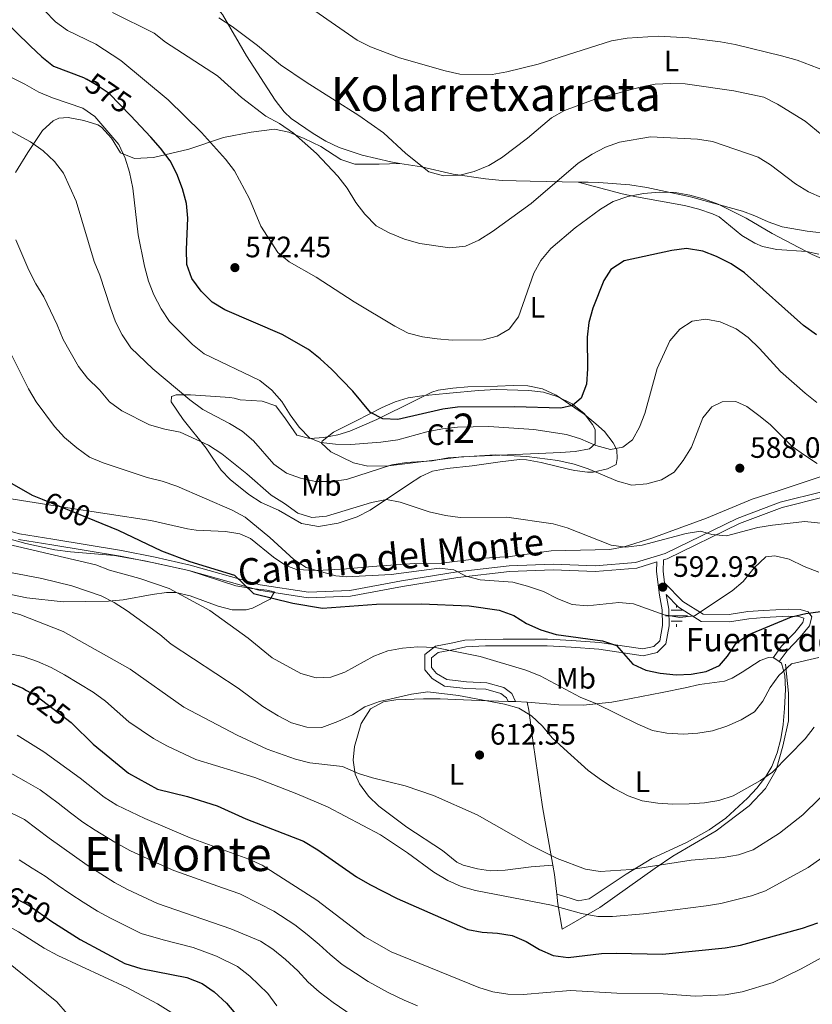
# Model space of a CAD drawing. Extents: x 587059 to 593942, y 729188 to 733904.
# Drawn here: x 587499 to 587768, y 729368 to 729702 of the extents above; entities that cross this region are included whole.
import ezdxf
from ezdxf.enums import TextEntityAlignment as Align

# ---------------------------------------------------------------- set-up
doc = ezdxf.new("R2010")
doc.units = 0
doc.header["$MEASUREMENT"] = 0
for name, pattern in [('DGN Style 2', [78.501, 47.1006, -31.4004]), ('DGN Style 3', [109.90140000000001, 78.501, -31.4004]), ('DGN Style 5', [54.9507, 23.5503, -31.4004])]:
    doc.linetypes.add(name, pattern=pattern)
for name, color, linetype in [('Nivel 13', 7, 'Continuous'), ('Nivel 20', 7, 'Continuous'), ('Nivel 21', 7, 'Continuous'), ('Nivel 22', 7, 'Continuous'), ('Nivel 35', 7, 'Continuous'), ('Nivel 36', 7, 'Continuous'), ('Nivel 37', 7, 'Continuous'), ('Nivel 4', 7, 'Continuous'), ('Nivel 41', 7, 'Continuous'), ('Nivel 43', 7, 'Continuous'), ('Nivel 44', 7, 'Continuous'), ('Nivel 45', 7, 'Continuous'), ('Nivel 48', 7, 'Continuous'), ('Nivel 5', 7, 'Continuous'), ('Nivel 57', 7, 'Continuous'), ('Nivel 7', 7, 'Continuous')]:
    doc.layers.add(name, color=color, linetype=linetype)
doc.styles.add('Style-arial', font='arial.shx', dxfattribs={"bigfont": 'arialbig.shx'})
doc.styles.add('Style-ariali', font='ariali.shx', dxfattribs={"bigfont": 'arialibig.shx'})
doc.styles.add('Style-arialn', font='arialn.shx', dxfattribs={"bigfont": 'arialnbig.shx'})
doc.styles.add('Style-times', font='times.shx', dxfattribs={"bigfont": 'timesbig.shx'})

# ---------------------------------------------------------------- blocks, each defined once
blk = doc.blocks.new('5PATER')
at = {"layer": 'Nivel 7', "linetype": 'Continuous', "lineweight": 0}
h = blk.add_hatch(color=53, dxfattribs=at)
edge = h.paths.add_edge_path()
edge.add_ellipse((1.001171767711639e-08, 1.001171767711639e-08), major_axis=(-1.095731442945027, -1.110710700472634), ratio=0.9994222409660316, start_angle=0, end_angle=360)
blk = doc.blocks.new('5NACIE')
at = {"layer": 'Nivel 13', "color": 4, "linetype": 'Continuous', "lineweight": 0, "flags": 128}
for points in [[(0, 2.812000000150874), (0, 3.75)], [(-3.75, 0), (3.75, 0)], [(-1.875, 1.875), (1.875, 1.875)], [(-1.875, -1.875), (1.875, -1.875)], [(0, -2.811999999918044), (0, -3.75)]]:
    blk.add_lwpolyline(points, dxfattribs=at)

msp = doc.modelspace()

# ---------------------------------------------------------------- linework, layer by layer
at = {"layer": 'Nivel 20', "color": 7, "linetype": 'DGN Style 2', "lineweight": 0, "extrusion": (0.9460867312974839, 0.200437559004943, 0.2544497628275227), "elevation": 702355.34769714, "flags": 128}
msp.add_lwpolyline([(591764.5837610725, -184156.9311301009), (591771.2746784154, -184159.3083747475), (591774.4153720282, -184159.7540434916)], dxfattribs=at)
at = {"layer": 'Nivel 20', "color": 7, "linetype": 'DGN Style 2', "lineweight": 0}
for points in [[(587759.165, 729483.2860000001, 605.472), (587760.1910000001, 729473.4070000001, 606.208), (587760.088, 729464.084, 606.453), (587758.213, 729455.473, 607.679), (587756.0120000001, 729447.503, 610.622), (587752.355, 729441.132, 611.113), (587746.7660000001, 729435.23, 612.094), (587735.649, 729426.7220000001, 613.565), (587720.9140000001, 729418.1910000001, 616.017), (587714.913, 729414.1370000001, 616.999), (587696.19, 729400.8400000001, 619.697), (587683.378, 729393.4469999999, 621.659), (587681.9580000001, 729402.037, 619.697), (587681.5660000001, 729405.324, 618.563)], [(587680.2309999999, 729415.091, 615.833), (587676.77, 729434.9550000001, 613.075), (587673.581, 729456.6340000001, 611.359), (587672.146, 729467.635, 609.8870000000001), (587671.4850000001, 729470.443, 609.8870000000001)]]:
    msp.add_polyline3d(points, dxfattribs=at)
at = {"layer": 'Nivel 21', "color": 7, "linetype": 'DGN Style 3', "lineweight": 0}
for points in [[(587771.875, 729541.831, 586.167), (587757.3670000001, 729538.2050000001, 587.883), (587742.743, 729532.713, 589.11), (587718.3219999999, 729520.7949999999, 591.562), (587708.311, 729517.7749999999, 592.053), (587694.5590000001, 729516.6610000001, 592.298), (587680.3470000001, 729517.1510000001, 593.034), (587665.371, 729516.6070000001, 593.769), (587647.767, 729514.6329999999, 594.996), (587628.8840000001, 729511.558, 597.448), (587611.352, 729508.298, 597.939), (587597.3400000001, 729507.6969999999, 598.184), (587580.994, 729510.2309999999, 598.92), (587557.2280000001, 729516.8970000001, 600.8820000000001), (587545.382, 729519.524, 601.617), (587533.9880000001, 729521.8319999999, 602.3530000000001), (587510.69, 729525.673, 603.825), (587499.4280000001, 729527.467, 603.5790000000001), (587486.8049999999, 729530.9240000001, 603.3340000000001), (587471.338, 729536.743, 604.315), (587458.44, 729543.092, 605.296), (587450.5020000001, 729547.9280000001, 607.258), (587448.0989999999, 729551.771, 607.258), (587443.76, 729562.098, 608.975)], [(587717.7779999999, 729518.6170000001, 591.463), (587717.622, 729514.817, 592.288), (587718.131, 729510.902, 592.424), (587724.3559999999, 729504.5719999999, 593.269), (587731.2139999999, 729500.1939999999, 595.231), (587739.9750000001, 729500.088, 596.458), (587746.398, 729501.0930000001, 597.439), (587751.699, 729501.5279999999, 598.665), (587760.0549999999, 729501.9820000001, 599.155), (587764.074, 729501.8459999999, 599.155), (587766.8119999999, 729500.979, 599.155), (587768.0279999999, 729499.2990000001, 599.891), (587767.243, 729496.24, 600.6270000000001), (587764.132, 729492.443, 601.363), (587759.6610000001, 729487.754, 603.325), (587757.0149999999, 729484.1529999999, 603.815)], [(587718.6640000001, 729506.8589999999, 592.727), (587719.551, 729501.8900000001, 594.741), (587719.666, 729496.2650000001, 596.212), (587718.5789999999, 729490.1499999999, 597.193), (587715.6240000001, 729487.2390000001, 598.174), (587710.889, 729486.1640000001, 599.155), (587695.8470000001, 729488.4010000001, 599.891), (587686.44, 729489.0660000001, 599.891), (587682.581, 729489.283, 600.3820000000001), (587678.3200000001, 729489.497, 600.3820000000001), (587663.452, 729489.4850000001, 602.8340000000001), (587657.425, 729489.4469999999, 602.8340000000001), (587650.676, 729489.1640000001, 603.815), (587646.2620000001, 729488.172, 604.0600000000001), (587641.3659999999, 729487.2579999999, 604.796), (587639.0460000001, 729485.4750000001, 605.532), (587639.067, 729482.1799999999, 607.003), (587640.767, 729480.102, 607.249), (587644.236, 729478.034, 607.739), (587650.9110000001, 729477.2720000001, 607.984), (587657.824, 729476.993, 607.739), (587663.621, 729475.342, 608.23), (587666.2849999999, 729473.3489999999, 608.475), (587667.588, 729470.5719999999, 608.965)]]:
    msp.add_polyline3d(points, dxfattribs=at)
at = {"layer": 'Nivel 21', "color": 7, "linetype": 'Continuous', "lineweight": 0}
for points in [[(587772.3640000001, 729539.966, 586.167), (587757.9410000001, 729536.361, 587.883), (587743.506, 729530.94, 589.11), (587719.027, 729518.994, 591.562), (587717.7779999999, 729518.6170000001, 591.463)], [(587499.02, 729525.5789999999, 603.5790000000001), (587510.381, 729523.7690000001, 603.825), (587533.639, 729519.935, 602.3530000000001), (587544.9809999999, 729517.6370000001, 601.617), (587556.7579999999, 729515.0260000001, 600.8820000000001), (587580.584, 729508.3430000001, 598.92), (587597.2320000001, 729505.7620000001, 598.184), (587611.5700000001, 729506.3770000001, 597.939), (587629.2150000001, 729509.658, 597.448), (587648.0290000001, 729512.7220000001, 594.996), (587665.513, 729514.682, 593.769), (587680.348, 729515.2209999999, 593.034), (587694.6030000001, 729514.73, 592.298), (587708.6710000001, 729515.869, 592.053), (587715.5090000001, 729517.932, 591.628), (587715.378, 729514.7180000001, 592.288), (587716.422, 729506.686, 593.269), (587717.317, 729501.669, 594.741), (587717.423, 729496.439, 596.212), (587716.5, 729491.243, 597.193), (587714.507, 729489.28, 598.174), (587710.8019999999, 729488.439, 599.155), (587696.0900000001, 729490.6270000001, 599.891), (587686.581, 729491.2990000001, 599.891), (587682.699, 729491.517, 600.3820000000001), (587678.375, 729491.7350000001, 600.3820000000001), (587663.4439999999, 729491.7220000001, 602.8340000000001), (587657.371, 729491.6840000001, 602.8340000000001), (587650.381, 729491.3910000001, 603.815), (587645.811, 729490.3640000001, 604.0600000000001), (587640.4269999999, 729489.3589999999, 604.796), (587636.8, 729486.5719999999, 605.532), (587636.834, 729481.3740000001, 607.003), (587639.283, 729478.3800000001, 607.249), (587643.503, 729475.865, 607.739), (587650.7380000001, 729475.0390000001, 607.984), (587657.467, 729474.767, 607.739), (587662.6100000001, 729473.3019999999, 608.23), (587664.496, 729471.8910000001, 608.475), (587665.0760000001, 729470.655, 608.965)], [(587718.6640000001, 729506.8589999999, 592.727), (587722.801, 729502.6529999999, 593.269), (587730.4839999999, 729497.7490000001, 595.231), (587740.1499999999, 729497.632, 596.458), (587746.6880000001, 729498.655, 597.439), (587751.865, 729499.0800000001, 598.665), (587760.0800000001, 729499.5260000001, 599.155), (587763.6540000001, 729499.405, 599.155), (587765.2990000001, 729498.8840000001, 599.155), (587765.365, 729498.7930000001, 599.891), (587765.0009999999, 729497.375, 600.6270000000001), (587762.2930000001, 729494.0689999999, 601.363), (587757.777, 729489.3330000001, 603.325), (587754.9180000001, 729485.4410000001, 603.815)]]:
    msp.add_polyline3d(points, dxfattribs=at)
at = {"layer": 'Nivel 22', "color": 30, "linetype": 'DGN Style 5', "lineweight": 30, "flags": 128}
for points, elevation in [([(587536.98, 729669.2609999999), (587529.8049999999, 729676.767), (587525.433, 729679.7339999999), (587522.115, 729681.5719999999)], 575), ([(587507.0760000001, 729539.203), (587524.8559999999, 729531.9850000001)], 600), ([(587501.7280000001, 729474.402), (587504.892, 729472.6200000001), (587516.8759999999, 729463.5279999999), (587517.288, 729463.125)], 625), ([(587494.3060000001, 729405.8999999999), (587502.703, 729401.408), (587510.6780000001, 729395.825)], 650)]:
    msp.add_lwpolyline(points, dxfattribs=dict(at, elevation=elevation))
at = {"layer": 'Nivel 35', "color": 92, "linetype": 'DGN Style 3', "lineweight": 0}
for points in [[(587613.531, 729565.757, 583.673), (587622.317, 729570.267, 580.924), (587626.798, 729572.273, 579.9110000000001), (587631.162, 729573.5819999999, 579.259), (587635.7930000001, 729574.2930000001, 580.224), (587640.523, 729574.7250000001, 582.499), (587645.1359999999, 729575.115, 583.673), (587655.0789999999, 729576.058, 583.178), (587661.0519999999, 729576.413, 583.287), (587672.1329999999, 729576.087, 583.673), (587677.0120000001, 729575.449, 583.985), (587681.733, 729574.048, 584.448), (587686.788, 729571.5179999999, 585.145), (587690.815, 729568.256, 586.2570000000001), (587693.666, 729564.506, 587.852), (587694.557, 729562.8859999999, 588.578), (587694.544, 729557.943, 590.929), (587692.6699999999, 729556.2849999999, 592.0120000000001), (587687.7520000001, 729555.399, 593.261), (587682.817, 729555.004, 594.091), (587677.862, 729554.854, 594.492), (587649.294, 729553.592, 593.25), (587624.487, 729550.5360000001, 592.107), (587617.541, 729550.425, 591.73), (587612.655, 729551.5830000001, 591.29), (587604.9580000001, 729555.3200000001, 589.677), (587601.767, 729558.2209999999, 587.919), (587602.0009999999, 729558.9340000001, 587.597), (587605.879, 729561.9410000001, 586.652), (587613.531, 729565.757, 583.673)], [(587491.946, 729526.794, 607.856), (587501.581, 729524.179, 608.962), (587511.358, 729522.0460000001, 609.427), (587516.6680000001, 729521.317, 609.229), (587531.5970000001, 729520.075, 608.462), (587541.801, 729518.308, 607.677), (587556.7590000001, 729515.03, 606.472), (587572.7039999999, 729509.825, 605), (587578.0079999999, 729508.912, 604.589), (587583.27, 729508.368, 604.391), (587585.896, 729507.818, 604.51), (587584.4340000001, 729505.2890000001, 605.687), (587578.409, 729502.223, 607.441), (587576.291, 729501.6499999999, 607.943), (587571.5190000001, 729501.6969999999, 608.987), (587566.7590000001, 729502.922, 610.02), (587557.206, 729506.45, 611.963), (587552.3759999999, 729507.5290000001, 612.831), (587549.2509999999, 729507.5889999999, 613.339), (587544.355, 729506.946, 614.093), (587534.5490000001, 729505.1359999999, 615.376), (587529.619, 729504.592, 615.767), (587514.19, 729504.4510000001, 616.445), (587501.8870000001, 729505.791, 617.015), (587487.2220000001, 729508.804, 617.771)]]:
    msp.add_polyline3d(points, dxfattribs=at)
at = {"layer": 'Nivel 36', "color": 92, "linetype": 'Continuous', "lineweight": 0, "extrusion": (-0.2578420163933778, 0.02415318245641697, 0.9658851476026662), "elevation": -133345.4365641075, "flags": 128}
msp.add_lwpolyline([(-781123.3512709707, 499670.4127078166), (-781123.3688280405, 499670.7177614991), (-781122.2644639635, 499672.698679717)], dxfattribs=at)
at = {"layer": 'Nivel 36', "color": 92, "linetype": 'Continuous', "lineweight": 0, "extrusion": (0.08990176722217472, -0.002970480366019308, 0.9959462076320815), "elevation": 51273.24290242339, "flags": 128}
msp.add_lwpolyline([(748479.473723447, -560919.2577987886), (748479.473723447, -560916.7341977903)], dxfattribs=at)
at = {"layer": 'Nivel 36', "color": 92, "linetype": 'Continuous', "lineweight": 0, "extrusion": (0.09011480438620369, -0.00298301507975886, 0.9959269168224495), "elevation": 51389.28246193755, "flags": 128}
msp.add_lwpolyline([(748513.7851620628, -560866.765395564), (748513.7851620631, -560862.8503145941)], dxfattribs=at)
at = {"layer": 'Nivel 36', "color": 92, "linetype": 'Continuous', "lineweight": 0}
for points in [[(587628.3859999999, 729653.0700000001, 560.1800000000001), (587625.2960000001, 729653.554, 560.326), (587615.6259999999, 729655.838, 561.443), (587607.8219999999, 729658.4739999999, 562.215), (587603.2960000001, 729660.6140000001, 562.529), (587598.9199999999, 729663.185, 562.655), (587591.5109999999, 729668.337, 562.067), (587589.186, 729670.527, 561.798), (587586.0830000001, 729674.449, 561.54), (587576.3700000001, 729689.574, 560.817), (587573.861, 729693.825, 560.207), (587568.166, 729703.506, 558.119), (587561.905, 729711.1910000001, 556.8000000000001), (587557.318, 729716.1370000001, 556.647), (587554.095, 729717.483, 556.402), (587549.8200000001, 729717.7350000001, 556.547)], [(587510.821, 729667.5179999999, 582.888), (587512.675, 729668.3640000001, 582.549), (587515.888, 729668.625, 582.058), (587521.1980000001, 729667.6140000001, 581.568), (587525.9380000001, 729666.1100000001, 581.59), (587527.24, 729665.321, 581.568), (587530.577, 729661.6159999999, 581.071), (587533.638, 729656.6599999999, 579.41), (587538.435, 729654.7479999999, 578.141), (587544.781, 729655.05, 575.972), (587556.781, 729657.8700000001, 571.7570000000001), (587568.5689999999, 729661.882, 569.3050000000001), (587577.9210000001, 729663.7, 566.196), (587585.8300000001, 729664.7220000001, 565.871), (587590.672, 729663.598, 565.424), (587595.8740000001, 729661.487, 565.053), (587601.5390000001, 729658.7919999999, 564.645), (587608.3970000001, 729654.415, 563.909), (587613.1130000001, 729652.815, 563.1510000000001), (587621.3459999999, 729652.808, 561.947), (587628.3859999999, 729653.0700000001, 560.1800000000001)], [(587498.0020000001, 729650.03, 587.944), (587502.219, 729656.726, 584.756), (587507.155, 729664.2309999999, 583.775), (587510.821, 729667.5179999999, 582.888)], [(587688.8119999999, 729646.72, 564.891), (587672.592, 729647.017, 563.269), (587662.996, 729647.2420000001, 560.438), (587657.355, 729647.7779999999, 559.808), (587646.4580000001, 729649.426, 559.59), (587635.673, 729651.9310000001, 559.836), (587628.3859999999, 729653.0700000001, 560.1800000000001)], [(587774.2919999999, 729629.2409999999, 567.438), (587766.4839999999, 729630.0830000001, 567.929), (587757.956, 729631.557, 568.419), (587753.2660000001, 729633.2209999999, 569.056), (587748.7320000001, 729635.2380000001, 569.871), (587744.5020000001, 729636.858, 570.136), (587726.936, 729641.754, 569.083), (587712.145, 729644.8530000001, 568.419), (587706.3530000001, 729645.781, 567.438), (587695.794, 729646.5900000001, 565.9540000000001), (587692.203, 729646.658, 565.231), (587688.8119999999, 729646.72, 564.891)], [(587688.8119999999, 729646.72, 564.891), (587703.784, 729642.7949999999, 568.815), (587708.5590000001, 729641.7, 569.732), (587724.865, 729638.747, 570.777), (587729.6950000001, 729637.56, 571.254), (587734.4199999999, 729635.94, 571.663), (587736.622, 729634.963, 571.758), (587744.3300000001, 729628.612, 571.27), (587748.6939999999, 729626.0530000001, 570.96), (587751.311, 729624.9280000001, 570.777), (587756.1699999999, 729623.8659999999, 570.287), (587766.192, 729623.2339999999, 569.058), (587770.4550000001, 729622.315, 568.815)], [(587574.237, 729572.848, 581.271), (587581.6329999999, 729572.412, 580.7810000000001), (587586.3200000001, 729570.8300000001, 579.841), (587589.6000000001, 729566.4880000001, 579.771), (587593.4380000001, 729560.913, 580.29), (587597.7849999999, 729559.815, 579.8000000000001), (587602.605, 729560.1669999999, 578.819), (587607.2760000001, 729561.061, 577.147), (587611.432, 729562.311, 575.876), (587620.521, 729566.1840000001, 574.5310000000001), (587633.5700000001, 729572.673, 572.475), (587639.158, 729575.4569999999, 572.442), (587641.402, 729576.1599999999, 572.442), (587646.375, 729576.909, 572.442), (587651.369, 729577.256, 572.442), (587661.4850000001, 729577.571, 572.442), (587666.788, 729577.7650000001, 572.933), (587671.76, 729577.604, 572.799), (587676.716, 729576.6070000001, 572.898), (587681.399, 729574.4610000001, 573.936), (587690.878, 729568.03, 576.611), (587694.8330000001, 729564.8019999999, 577.285), (587697.746, 729562.1259999999, 577.838), (587700.662, 729558.3670000001, 581.271), (587701.8829999999, 729555.9639999999, 581.516), (587702.0619999999, 729552.9909999999, 582.0070000000001), (587701.673, 729550.98, 582.497), (587698.7890000001, 729549.5150000001, 583.2330000000001), (587693.929, 729548.385, 584.271), (587691.9650000001, 729548.3470000001, 584.705), (587687.6740000001, 729548.983, 587.391), (587686.0120000001, 729549.2749999999, 587.893), (587676.253, 729551.669, 587.638), (587671.321, 729552.5349999999, 587.44), (587668.8729999999, 729552.6240000001, 587.403), (587662.368, 729551.8600000001, 587.403), (587652.8940000001, 729550.5150000001, 587.893), (587644.3800000001, 729549.658, 587.893), (587639.446, 729548.6950000001, 587.893), (587635.476, 729546.95, 587.893), (587631.2679999999, 729544.2139999999, 588.215), (587618.2690000001, 729535.5120000001, 591.081), (587613.8829999999, 729533.2760000001, 591.729), (587607.4469999999, 729531.104, 592.553), (587600.784, 729529.9380000001, 593.289), (587594.9909999999, 729530.946, 592.798), (587587.1680000001, 729535.4780000001, 592.798), (587581.2849999999, 729538.094, 592.798), (587577.1240000001, 729540.811, 593.22), (587570.787, 729545.936, 593.73), (587567.7150000001, 729549.1000000001, 593.534), (587564.922, 729553.156, 592.744), (587562.686, 729556.462, 591.817), (587554.8300000001, 729566.2180000001, 588.384), (587550.774, 729572.22, 586.912), (587550.9240000001, 729573.9890000001, 585.195), (587552.527, 729574.561, 584.95), (587557.371, 729574.6440000001, 583.71), (587565.791, 729574.081, 581.7620000000001), (587570.7420000001, 729573.6400000001, 581.092), (587572.2239999999, 729573.479, 581.0260000000001), (587574.237, 729572.848, 581.271)], [(587786.243, 729551.932, 583.775), (587755.9299999999, 729541.818, 587.86), (587747.827, 729539.236, 588.6800000000001), (587732.3559999999, 729532.79, 588.6800000000001), (587713.791, 729526.021, 589.041), (587704.45, 729523.0530000001, 589.416), (587699.5290000001, 729522.1950000001, 589.791), (587679.6259999999, 729521.736, 592.081), (587665.7339999999, 729519.7579999999, 592.849), (587655.21, 729519.129, 592.849), (587642.442, 729517.523, 593.34), (587633.361, 729517.3859999999, 593.34), (587618.9820000001, 729516.412, 594.321), (587610.308, 729515.554, 594.566), (587600.31, 729515.0150000001, 594.424), (587593.271, 729515.368, 594.321), (587589.726, 729516.7919999999, 594.321), (587585.5519999999, 729519.6030000001, 594.437), (587577.679, 729525.8870000001, 595.005), (587574.149, 729527.4639999999, 595.302), (587569.244, 729528.3049999999, 595.875), (587559.308, 729528.692, 597.278), (587556.378, 729529.121, 597.509), (587543.9040000001, 729531.9369999999, 597.999), (587514.2849999999, 729536.4850000001, 599.436), (587492.098, 729539.9720000001, 601.188)], [(587671.4850000001, 729470.443, 609.885), (587682.3119999999, 729469.5390000001, 608.2760000000001), (587690.538, 729469.3559999999, 607.432), (587700.2420000001, 729470.4010000001, 605.261), (587703.3060000001, 729470.962, 604.734), (587717.3530000001, 729473.702, 603.753), (587725.058, 729475.277, 602.772), (587729.935, 729476.348, 602.525), (587738.413, 729477.504, 603.23), (587741.031, 729478.5109999999, 603.263), (587744.4750000001, 729480.5419999999, 603.019), (587750.558, 729484.5179999999, 604), (587753.365, 729485.5, 603.264), (587754.9180000001, 729485.4410000001, 603.676)], [(587757.0149999999, 729484.1529999999, 604.268), (587757.797, 729483.5989999999, 604.491), (587758.8659999999, 729479.587, 604.491), (587759.0860000001, 729474.649, 605.272), (587758.821, 729468.287, 606.011), (587758.328, 729462.787, 606.698), (587757.5279999999, 729457.9199999999, 607.552), (587756.298, 729453.2110000001, 608.415), (587754.4750000001, 729448.6329999999, 609.242), (587752.4110000001, 729445.1499999999, 609.886), (587749.361, 729441.2150000001, 610.484), (587746.1880000001, 729437.798, 610.867), (587738.8400000001, 729431.0249999999, 611.179), (587733.1840000001, 729427.074, 611.9780000000001), (587725.788, 729422.8840000001, 613.0740000000001), (587713.848, 729417.344, 614.791), (587705.121, 729412.0660000001, 615.772), (587692.5549999999, 729403.71, 617.734), (587688.7820000001, 729403.044, 617.979), (587686.125, 729403.9110000001, 617.734), (587681.5660000001, 729405.324, 617.979)], [(587665.0760000001, 729470.655, 610.467), (587655.247, 729470.9839999999, 611.3580000000001), (587641.983, 729471.544, 610.868), (587636.358, 729471.5090000001, 611.113), (587627.037, 729471.21, 610.868), (587622.7820000001, 729470.541, 611.113), (587618.4099999999, 729468.156, 611.034), (587615.192, 729463.1880000001, 611.9490000000001), (587612.966, 729455.3729999999, 613.601), (587612.538, 729450.787, 614.546), (587613.2239999999, 729445.986, 615.36), (587614.6780000001, 729442.764, 615.773), (587617.7080000001, 729438.5819999999, 616.255), (587621.192, 729435.176, 616.6370000000001), (587630.717, 729428.0249999999, 617.287), (587642.7860000001, 729420.115, 617.98), (587647.6329999999, 729416.1270000001, 618.47), (587649.8090000001, 729415.0959999999, 618.225), (587654.632, 729413.8729999999, 617.747), (587659.1429999999, 729413.2250000001, 617.489), (587664.0449999999, 729413.4169999999, 617.244), (587672.8500000001, 729414.5490000001, 616.664), (587680.2309999999, 729415.091, 615.833)]]:
    msp.add_polyline3d(points, dxfattribs=at)
at = {"layer": 'Nivel 4', "color": 30, "linetype": 'Continuous', "lineweight": 30, "flags": 128}
for points, elevation in [([(587493.362, 729702.314), (587502.9539999999, 729692.9369999999), (587506.9909999999, 729689.169), (587510.9099999999, 729686.0630000001), (587521.058, 729682.1570000001), (587522.115, 729681.5719999999)], 575), ([(587769.666, 729594.9709999999), (587765.213, 729598.1540000001), (587745.1950000001, 729615.9269999999), (587740.666, 729619.0260000001), (587735.7790000001, 729621.4650000001), (587731.1200000001, 729623.26), (587725.558, 729624.199), (587720.6089999999, 729623.4950000001), (587704.4510000001, 729620.0179999999), (587699.8929999999, 729617.06), (587697.513, 729613.3589999999), (587693.835, 729604.0020000001), (587692.467, 729599.074), (587691.8729999999, 729594.108), (587691.939, 729583.467), (587691.6429999999, 729578.166), (587689.858, 729573.5050000001), (587686.882, 729570.9269999999), (587682.9380000001, 729570.047), (587667.2649999999, 729570.574), (587647.8770000001, 729570.4539999999), (587642.922, 729569.777), (587627.6270000001, 729566.1799999999), (587622.6359999999, 729566.4639999999), (587618.361, 729568.6570000001), (587612.3659999999, 729575.817), (587605.2679999999, 729583.1570000001), (587601.2949999999, 729586.852), (587597.3530000001, 729589.929), (587588.4720000001, 729595.101), (587568.9979999999, 729603.4720000001), (587564.666, 729605.9680000001), (587561.0260000001, 729609.743), (587557.773, 729614.0349999999), (587556.169, 729618.7720000001), (587555.986, 729623.828), (587556.493, 729634.5009999999), (587555.959, 729639.4709999999), (587554.6529999999, 729644.4639999999), (587552.713, 729649.4880000001), (587550.432, 729653.9369999999), (587547.1939999999, 729658.1769999999), (587543.912, 729662.0079999999), (587536.98, 729669.2609999999)], 575), ([(587494.4439999999, 729545.8459999999), (587503.7110000001, 729540.5689999999), (587507.0760000001, 729539.203)], 600), ([(587524.8559999999, 729531.9850000001), (587532.844, 729528.7420000001), (587547.537, 729521.658), (587557.1540000001, 729518.1340000001), (587572.2579999999, 729513.487), (587578.7010000001, 729507.2039999999), (587592.1240000001, 729504.0150000001), (587602.105, 729502.244), (587620.463, 729503.679), (587635.6680000001, 729503.712), (587651.837, 729503.1170000001), (587662.0519999999, 729501.592), (587666.95, 729499.747), (587671.247, 729497.0800000001), (587676.155, 729494.952), (587681.331, 729493.3559999999), (587697.0419999999, 729491.219), (587701.784, 729489.632), (587707.395, 729483.2849999999), (587711.72, 729481.271), (587716.615, 729480.254), (587722.098, 729479.723), (587727.0959999999, 729479.8470000001), (587732.1980000001, 729480.773), (587736.7509999999, 729482.8389999999), (587739.44, 729486.0190000001), (587742.408, 729490.3829999999), (587746.5050000001, 729493.2390000001), (587761.1810000001, 729499.3219999999), (587766.0460000001, 729500.504), (587770.9979999999, 729501.193)], 600), ([(587349.7220000001, 729455.476), (587364.2250000001, 729462.4820000001), (587378.9299999999, 729467.254), (587384.078, 729468.1799999999), (587393.8389999999, 729470.7420000001), (587398.699, 729472.6159999999), (587403.6540000001, 729475.1159999999), (587417.807, 729480.767), (587428.2849999999, 729484.2890000001), (587438.521, 729486.629), (587443.9550000001, 729487.094), (587449.3940000001, 729486.8970000001), (587460.071, 729486.3300000001), (587465.0179999999, 729485.601), (587475.662, 729483.0700000001), (587490.797, 729478.885), (587495.6799999999, 729477.2039999999), (587500.4990000001, 729475.094), (587501.7280000001, 729474.402)], 625), ([(587517.288, 729463.125), (587524.3500000001, 729456.216), (587536.3829999999, 729446.287), (587546.1540000001, 729440.8640000001), (587556.3260000001, 729438.3770000001), (587566.3999999999, 729435.244), (587576.1340000001, 729430.872), (587595.6440000001, 729423.2209999999), (587600.581, 729420.3500000001), (587613.608, 729411.149), (587618.1669999999, 729408.544), (587627.4099999999, 729403.7990000001), (587651.378, 729393.2790000001), (587656.2949999999, 729392.3740000001), (587661.4909999999, 729392.1240000001), (587666.419, 729391.2890000001), (587671.172, 729389.217), (587675.746, 729386.551), (587680.287, 729384.4739999999), (587685.4780000001, 729383.8870000001), (587696.723, 729385.1680000001), (587701.72, 729385.338), (587717.3600000001, 729384.9410000001), (587738.7139999999, 729387.1089999999), (587743.9099999999, 729388.03), (587764.842, 729393.8219999999), (587770.131, 729395.6329999999)], 625), ([(587510.6780000001, 729395.825), (587511.233, 729395.4369999999), (587519.9480000001, 729389.8870000001), (587535.1510000001, 729381.794), (587540.527, 729380.148), (587556.138, 729377.074), (587561.3300000001, 729375.044), (587565.45, 729372.213), (587569.575, 729368.398), (587573.3160000001, 729363.9269999999)], 650)]:
    msp.add_lwpolyline(points, dxfattribs=dict(at, elevation=elevation))
at = {"layer": 'Nivel 5', "color": 30, "linetype": 'Continuous', "lineweight": 0, "flags": 128}
for points, elevation in [([(587772.5490000001, 729684.453), (587763.0619999999, 729688.034), (587757.818, 729689.5800000001), (587742.1100000001, 729693.382), (587737.101, 729694.3049999999), (587726.2960000001, 729695.588), (587715.9269999999, 729696.156), (587705.412, 729695.4890000001), (587700.169, 729694.604), (587675.2390000001, 729686.6799999999), (587664.5800000001, 729684.1089999999), (587659.662, 729683.193), (587648.6529999999, 729683.352), (587643.7760000001, 729684.4569999999), (587628.2420000001, 729688.8530000001), (587618.388, 729692.6370000001), (587613.908, 729694.8910000001), (587592.1769999999, 729710.006)], 555), ([(587777.703, 729618.1259999999), (587768.213, 729622.173), (587754.5619999999, 729629.3459999999), (587745.7579999999, 729634.5320000001), (587736.341, 729639.206), (587731.6640000001, 729640.9739999999), (587726.6769999999, 729642.3060000001), (587721.7490000001, 729643.1599999999), (587716.371, 729643.264), (587711.004, 729642.899), (587705.7110000001, 729641.8459999999), (587700.652, 729640.169), (587696.419, 729637.506), (587687.811, 729631.173), (587679.5860000001, 729624.1710000001), (587676.1869999999, 729620.199), (587673.753, 729615.8300000001), (587668.604, 729600.994), (587665.469, 729596.8600000001), (587661.402, 729594.497), (587656.551, 729593.256), (587646.071, 729593.1510000001), (587641.065, 729593.5800000001), (587636.057, 729594.3060000001), (587631.209, 729595.531), (587626.696, 729597.844), (587612.908, 729606.111), (587600.0360000001, 729614.5120000001), (587590.834, 729619.7), (587586.9820000001, 729622.8900000001), (587581.2450000001, 729631.787), (587577.371, 729641.027), (587572.273, 729650.5930000001), (587569.2, 729654.538), (587561.071, 729663.575), (587549.8049999999, 729674.648), (587533.79, 729687.912), (587525.2960000001, 729693.4979999999), (587515.6869999999, 729698.1359999999), (587511.6030000001, 729701.0179999999), (587507.8740000001, 729704.8929999999)], 570), ([(587771.506, 729641.4140000001), (587766.935, 729643.439), (587762.5390000001, 729646.1680000001), (587754.0889999999, 729652.531), (587749.827, 729655.1470000001), (587734.3870000001, 729660.473), (587729.3130000001, 729661.2309999999), (587713.3759999999, 729662.021), (587702.8200000001, 729660.3090000001), (587698.128, 729658.581), (587693.5860000001, 729656.233), (587688.7760000001, 729653.1769999999), (587672.8910000001, 729639.452), (587659.788, 729630.0190000001), (587655.165, 729627.0279999999), (587650.6089999999, 729624.976), (587645.3060000001, 729624.399), (587635.1880000001, 729625.9550000001), (587629.9839999999, 729627.4070000001), (587624.7339999999, 729629.4720000001), (587620.378, 729631.923), (587616.4650000001, 729635.8060000001), (587613.47, 729639.81), (587610.517, 729644.69), (587607.365, 729648.7520000001), (587600.1399999999, 729656.476), (587592.247, 729663.321), (587587.503, 729666.5360000001), (587582.9450000001, 729669.0419999999), (587574.6969999999, 729675.392), (587566.4990000001, 729682.699), (587548.9480000001, 729694.1769999999), (587544.994, 729697.2380000001), (587530.912, 729704.2690000001)], 565), ([(587777.267, 729657.8530000001), (587765.7820000001, 729667.328), (587756.3840000001, 729673.172), (587751.7280000001, 729675.513), (587741.568, 729677.6710000001), (587725.102, 729680.0549999999), (587720.1030000001, 729680.19), (587714.942, 729679.878), (587709.8929999999, 729678.896), (587694.2250000001, 729674.76), (587684.1429999999, 729670.977), (587679.771, 729668.5430000001), (587671.6950000001, 729661.584), (587662.8130000001, 729654.9780000001), (587658.5249999999, 729652.406), (587653.527, 729650.2779999999), (587648.673, 729649.077), (587643.1340000001, 729648.798), (587638.22, 729650.2490000001), (587630.3940000001, 729656.4070000001), (587622.8640000001, 729663.3859999999), (587614.466, 729669.3019999999), (587596.587, 729680.6130000001), (587587.9299999999, 729686.503), (587580.084, 729693.0090000001), (587571.5179999999, 729699.473), (587566.99, 729702.375)], 560), ([(587769.7890000001, 729571.9809999999), (587765.8189999999, 729575.1159999999), (587757.4580000001, 729582.5430000001), (587750.3319999999, 729590.3489999999), (587746.412, 729593.994), (587742.4099999999, 729596.9920000001), (587736.977, 729599.395), (587732.054, 729600.219), (587727.4839999999, 729599.523), (587723.2520000001, 729596.8729999999), (587719.854, 729592.9340000001), (587715.567, 729583.5260000001), (587711.392, 729568.287), (587709.6340000001, 729563.6059999999), (587707.2579999999, 729559.378), (587704.0149999999, 729556.8230000001), (587699.773, 729556.04), (587694.827, 729557.4569999999), (587689.6440000001, 729559.685), (587684.8630000001, 729561.148), (587673.797, 729562.801), (587658.4750000001, 729563.8870000001), (587647.8800000001, 729563.682), (587642.781, 729563.1240000001), (587637.554, 729562.071), (587627.6300000001, 729559.31), (587621.878, 729558.5279999999), (587611.773, 729557.729), (587606.5260000001, 729557.8389999999), (587601.564, 729558.456), (587597.835, 729559.9140000001), (587594.2590000001, 729563.692), (587591.132, 729567.824), (587588.341, 729572.382), (587584.97, 729576.1840000001), (587580.858, 729579.406), (587561.9739999999, 729588.503), (587558.0700000001, 729591.629), (587550.229, 729599.4880000001), (587547.4310000001, 729603.784), (587544.973, 729608.4720000001), (587543.156, 729613.1300000001), (587541.7420000001, 729618.2239999999), (587539.611, 729628.8910000001), (587537.807, 729644.723), (587536.7320000001, 729650.054), (587535.226, 729654.821), (587533.1030000001, 729659.416), (587524.9169999999, 729668.9410000001), (587520.835, 729671.75), (587510.5700000001, 729675.297), (587505.9550000001, 729677.2209999999), (587501.2309999999, 729679.956), (587491.6140000001, 729684.682)], 580), ([(587531.9839999999, 729599.3970000001), (587530.0760000001, 729604.389), (587526.6470000001, 729615.2010000001), (587524.746, 729619.827), (587518.6340000001, 729640.213), (587514.298, 729649.727), (587511.236, 729653.6810000001), (587507.362, 729657.311), (587503.064, 729660.378), (587488.8300000001, 729668.101)], 585), ([(587567.9850000001, 729554.575), (587563.4569999999, 729557.575), (587553.916, 729561.96), (587548.7209999999, 729562.9269999999), (587543.416, 729564.412), (587534.0549999999, 729569.1440000001), (587529.8870000001, 729572.2779999999), (587526.5050000001, 729576.273), (587522.449, 729580.2320000001), (587519.4439999999, 729584.2280000001), (587514.186, 729593.3459999999), (587512.213, 729598.337), (587507.6769999999, 729607.8219999999), (587504.9169999999, 729612.2820000001), (587502.584, 729616.81), (587498.118, 729627.129)], 590), ([(587769.852, 729551.3389999999), (587765.5220000001, 729554.1100000001), (587761.389, 729557.0789999999), (587753.949, 729564.49), (587750.065, 729567.6410000001), (587745.997, 729570.6769999999), (587742.3, 729572.3659999999), (587737.692, 729572.2390000001), (587734.115, 729570.537), (587731.044, 729566.831), (587727.29, 729556.9010000001), (587724.477, 729552.335), (587721.3489999999, 729548.436), (587717.0530000001, 729545.7760000001), (587712.058, 729544.4280000001), (587707.0320000001, 729543.9369999999), (587702.21, 729545.288), (587692.165, 729549.49), (587687.4269999999, 729551.088), (587681.9550000001, 729552.338), (587671.412, 729553.72), (587660.6780000001, 729554.2790000001), (587644.7520000001, 729553.192), (587639.3260000001, 729552.2690000001), (587630.5819999999, 729551.6270000001), (587625.6410000001, 729550.8999999999), (587610.2620000001, 729545.862), (587605.0989999999, 729545.2280000001), (587599.7110000001, 729545.254), (587594.685, 729546.368), (587589.976, 729548.0449999999), (587585.6780000001, 729551.0789999999), (587578.6939999999, 729559.0390000001), (587574.8770000001, 729562.27), (587570.581, 729564.909), (587561.565, 729569.659), (587557.1340000001, 729572.8570000001), (587544.632, 729583.433), (587537.1710000001, 729590.5760000001), (587534.223, 729594.9269999999), (587531.9839999999, 729599.3970000001)], 585), ([(587770.405, 729514.4480000001), (587765.456, 729516.392), (587760.415, 729518.845), (587755.558, 729520.017), (587752.466, 729519.6680000001), (587748.4720000001, 729515.99), (587744.815, 729511.3589999999), (587741.0160000001, 729508.1089999999), (587728.2150000001, 729499.69), (587723.264, 729499.077), (587717.9920000001, 729499.966), (587707.5390000001, 729503.7139999999), (587702.56, 729504.149), (587691.817, 729503.1059999999), (587686.8289999999, 729503.4920000001), (587681.912, 729505.469), (587677.058, 729507.9070000001), (587671.631, 729509.7479999999), (587666.6370000001, 729511.0660000001), (587655.6140000001, 729511.842), (587650.79, 729513.175), (587646.6969999999, 729515.317), (587641.7209999999, 729515.7849999999), (587625.398, 729513.665), (587610.237, 729512.8559999999), (587606.6669999999, 729513.246), (587596.5349999999, 729516.02), (587592.3589999999, 729518.7690000001), (587584.3130000001, 729526.2239999999), (587575.909, 729533.1170000001), (587571.5160000001, 729535.5260000001), (587552.7350000001, 729543.605), (587547.7320000001, 729545.3189999999), (587542.679, 729546.5660000001), (587527.709, 729551.5660000001), (587523.081, 729553.46), (587518.7820000001, 729556.594), (587514.6329999999, 729560.1570000001), (587511.2309999999, 729563.821), (587504.9909999999, 729572.1769999999), (587502.395, 729576.6699999999), (587493.092, 729595.3670000001)], 595), ([(587770.9709999999, 729531.0860000001), (587765.635, 729531.679), (587754.669, 729530.4610000001), (587749.7490000001, 729529.5719999999), (587739.0800000001, 729526.77), (587734.094, 729527.236), (587730.328, 729528.396), (587725.402, 729527.5430000001), (587710.4650000001, 729523.6540000001), (587704.9780000001, 729522.956), (587700.014, 729523.6329999999), (587685.1340000001, 729529.476), (587680.317, 729530.817), (587664.662, 729533.084), (587648.801, 729532.9909999999), (587643.8260000001, 729533.6840000001), (587638.317, 729534.881), (587628.4909999999, 729538.23), (587623.7779999999, 729539.122), (587618.781, 729538.1370000001), (587603.504, 729533.433), (587598.4890000001, 729532.959), (587593.72, 729534.4909999999), (587589.2890000001, 729537.7550000001), (587584.696, 729540.5900000001), (587576.4539999999, 729547.781), (587567.9850000001, 729554.575)], 590), ([(587770.4210000001, 729485.5989999999), (587761.1840000001, 729483.4340000001), (587756.8200000001, 729479.4180000001), (587753.96, 729475.324), (587751.388, 729470.7660000001), (587748.6130000001, 729467.1270000001), (587744.1200000001, 729464.3999999999), (587739.2590000001, 729462.274), (587734.3700000001, 729460.7220000001), (587729.419, 729459.9280000001), (587724.4180000001, 729459.5689999999), (587718.906, 729459.9199999999), (587713.9890000001, 729460.8219999999), (587709.105, 729462.898), (587694.807, 729469.952), (587689.5430000001, 729472.1359999999), (587675.953, 729479.348), (587671.102, 729481.26), (587655.602, 729485.837), (587640.375, 729488.902), (587634.4909999999, 729489.1810000001), (587629.3030000001, 729488.675), (587624.284, 729487.757), (587619.588, 729486.041), (587609.6910000001, 729480.595), (587604.976, 729478.9029999999), (587599.9820000001, 729478.6769999999), (587594.8049999999, 729480.1259999999), (587585.091, 729485.44), (587576.9550000001, 729492.0619999999), (587563.9269999999, 729501.4280000001), (587550.088, 729508.913), (587540.1910000001, 729512.341), (587529.8630000001, 729515.102), (587525.2180000001, 729516.9550000001), (587493.4040000001, 729524.425)], 605), ([(587531.47, 729504.1880000001), (587527.023, 729506.4720000001), (587517.0930000001, 729509.834), (587507.01, 729512.2779999999), (587496.3319999999, 729514.3840000001)], 610), ([(587776.3589999999, 729443.308), (587765.0560000001, 729432.21), (587757.078, 729426.0050000001), (587748.192, 729420.3859999999), (587743.1669999999, 729418.6100000001), (587737.939, 729417.689), (587727.1680000001, 729416.8740000001), (587706.8319999999, 729413.6400000001), (587696.3219999999, 729412.9550000001), (587691.3060000001, 729413.7660000001), (587681.675, 729417.436), (587672.702, 729421.8910000001), (587654.5989999999, 729432.213), (587639.814, 729438.702), (587630.1130000001, 729442.0009999999), (587619.121, 729444.7479999999), (587614.351, 729446.2479999999), (587608.8729999999, 729448.584), (587597.8859999999, 729449.881), (587592.9569999999, 729451.0730000001), (587583.325, 729454.416), (587573.1950000001, 729459.2520000001), (587555.091, 729468.6910000001), (587536.875, 729481.577), (587514.202, 729494.3559999999), (587499.4990000001, 729500.0970000001), (587478.689, 729505.408)], 615), ([(587768.7949999999, 729461.8970000001), (587765.7490000001, 729457.926), (587754.696, 729446.703), (587750.5959999999, 729443.841), (587741.385, 729438.6699999999), (587736.5519999999, 729437.0490000001), (587731.6170000001, 729436.25), (587726.4510000001, 729435.9550000001), (587720.8740000001, 729435.8219999999), (587715.8829999999, 729436.119), (587710.5190000001, 729436.9639999999), (587705.827, 729438.69), (587701.0719999999, 729441.162), (587696.676, 729443.966), (587692.2450000001, 729447.23), (587683.967, 729454.692), (587680.0460000001, 729458.3289999999), (587676.713, 729462.25), (587673.04, 729465.7609999999), (587668.7420000001, 729468.315), (587663.8940000001, 729469.7010000001), (587648.213, 729472.6410000001), (587637.8200000001, 729473.9180000001), (587632.2930000001, 729473.1470000001), (587621.477, 729470.571), (587616.4809999999, 729468.7820000001), (587612.2679999999, 729466.087), (587607.378, 729463.818), (587601.8640000001, 729461.8600000001), (587596.8559999999, 729461.909), (587591.5800000001, 729463.423), (587587.121, 729465.733), (587581.8970000001, 729468.9650000001), (587573.5, 729475.1610000001), (587550.811, 729490.0730000001), (587546.987, 729493.298), (587535.882, 729501.3559999999), (587531.47, 729504.1880000001)], 610), ([(587771.4950000001, 729417.658), (587766.7720000001, 729414.3470000001), (587752.314, 729406.4110000001), (587747.612, 729404.7039999999), (587737.1570000001, 729402.1799999999), (587732.227, 729401.3489999999), (587711.024, 729398.6340000001), (587700.4480000001, 729397.6780000001), (587695.4480000001, 729397.696), (587689.977, 729398.7479999999), (587679.797, 729401.621), (587653.99, 729406.5160000001), (587649.1059999999, 729407.8630000001), (587644.5789999999, 729409.986), (587639.854, 729412.821), (587631.0050000001, 729419.3600000001), (587621.7760000001, 729425.422), (587603.77, 729434.9469999999), (587593.4780000001, 729439.3260000001), (587579.1840000001, 729444.8670000001), (587559.165, 729450.996), (587549.2949999999, 729455.6059999999), (587544.845, 729458.1059999999), (587536.4380000001, 729463.7579999999), (587528.527, 729470.7860000001), (587524.327, 729473.8219999999), (587514.642, 729479.702), (587510.0689999999, 729482.186), (587505.467, 729484.139), (587500.584, 729485.8530000001), (587495.145, 729487.037)], 620), ([(587498.625, 729459.1740000001), (587507.6599999999, 729453.5530000001), (587519.9839999999, 729444.6769999999), (587528.139, 729438.1499999999), (587532.3729999999, 729435.45), (587541.906, 729430.993), (587557.2420000001, 729424.4610000001), (587577.104, 729417.179), (587581.6570000001, 729415.111), (587600.176, 729403.2220000001), (587616.5079999999, 729390.825), (587625.4450000001, 729385.709), (587655.1599999999, 729373.621), (587659.9369999999, 729372.146), (587664.915, 729371.3570000001), (587670.1200000001, 729371.2790000001), (587686.274, 729372.6300000001), (587701.916, 729371.7069999999), (587717.6100000001, 729371.486), (587728.5190000001, 729370.7209999999), (587738.6740000001, 729371.192), (587744.3770000001, 729372.1699999999), (587754.8910000001, 729375.362), (587764.4410000001, 729379.997), (587778.446, 729387.6329999999)], 630), ([(587492.685, 729448.396), (587501.7, 729443.402), (587506.396, 729440.6470000001), (587512.5120000001, 729436.148), (587516.658, 729432.902), (587520.831, 729429.7650000001), (587524.994, 729426.979), (587531.747, 729422.9110000001), (587536.7649999999, 729420.1429999999), (587545.8230000001, 729415.923), (587551.6969999999, 729413.301), (587558.773, 729410.815), (587568.196, 729407.47), (587574.098, 729405.3759999999), (587580.784, 729402.0260000001), (587585.5819999999, 729399.5490000001), (587592.7320000001, 729394.9480000001), (587596.8970000001, 729391.6869999999), (587600.9680000001, 729388.22), (587604.683, 729384.8260000001), (587608.7520000001, 729381.5109999999), (587613.3130000001, 729378.4739999999), (587617.6669999999, 729375.7350000001), (587624.4180000001, 729372.023), (587629.7760000001, 729369.392), (587634.3770000001, 729367.4340000001)], 635), ([(587486.7450000001, 729437.619), (587501.075, 729430.6640000001), (587509.4299999999, 729424.2520000001), (587522.372, 729415.172), (587531.625, 729409.2930000001), (587536.013, 729406.896), (587546.1529999999, 729402.142), (587571.092, 729393.574), (587581.092, 729389.3900000001), (587585.2890000001, 729386.6740000001), (587589.6359999999, 729383.176), (587593.7960000001, 729379.2650000001), (587597.243, 729375.5009999999), (587600.997, 729372.1969999999), (587605.7790000001, 729368.608), (587614.389, 729362.6499999999)], 640), ([(587499.2479999999, 729416.986), (587503.6470000001, 729414.1229999999), (587508.1130000001, 729411.3940000001), (587512.2069999999, 729408.524), (587516.8019999999, 729405.304), (587521.021, 729402.6200000001), (587525.7860000001, 729399.5900000001), (587530.1869999999, 729397.216), (587540.652, 729391.9680000001), (587548.156, 729389.8489999999), (587558.2380000001, 729387.1710000001), (587566.2110000001, 729384.3090000001), (587573.271, 729380.801), (587577.432, 729377.5360000001), (587583.5560000001, 729371.5959999999), (587586.659, 729367.4839999999)], 645), ([(587550.7050000001, 729365.3360000001), (587546.2050000001, 729368.1089999999), (587535.804, 729373.6370000001), (587512.4299999999, 729384.486), (587507.8060000001, 729387.024), (587499.081, 729392.5660000001), (587474.176, 729406.1699999999), (587469.0930000001, 729408.311), (587464.3330000001, 729409.837), (587458.666, 729411.111), (587453.075, 729411.5689999999), (587448.0079999999, 729411.274), (587437.128, 729409.9909999999), (587426.4340000001, 729407.9140000001), (587421.754, 729406.1529999999), (587416.321, 729403.7690000001), (587411.9480000001, 729401.341), (587393.5660000001, 729389.341), (587374.456, 729379.645), (587364.369, 729373.4240000001), (587359.9539999999, 729371.0760000001), (587344.6540000001, 729364.365)], 655), ([(587519.051, 729360.6669999999), (587512.098, 729368.8489999999), (587487.378, 729388.629), (587482.658, 729391.774), (587477.9680000001, 729394.247), (587473.358, 729396.1810000001), (587468.335, 729397.676), (587463.3260000001, 729398.5009999999), (587452.949, 729397.8829999999), (587441.811, 729396.3910000001), (587436.6170000001, 729395.24), (587426.6610000001, 729391.5519999999), (587381.7450000001, 729368.497), (587377.1939999999, 729366.423)], 660)]:
    msp.add_lwpolyline(points, dxfattribs=dict(at, elevation=elevation))
at = {"layer": 'Nivel 57', "color": 92, "linetype": 'DGN Style 3', "lineweight": 0}
msp.add_polyline3d([(587613.531, 729565.757, 583.673), (587605.879, 729561.9410000001, 586.652), (587602.0009999999, 729558.9340000001, 587.597), (587601.767, 729558.2209999999, 587.919), (587604.9580000001, 729555.3200000001, 589.677), (587612.655, 729551.5830000001, 591.29), (587617.541, 729550.425, 591.73), (587624.487, 729550.5360000001, 592.107), (587649.294, 729553.592, 593.25), (587677.862, 729554.854, 594.492), (587682.817, 729555.004, 594.091), (587687.7520000001, 729555.399, 593.261), (587692.6699999999, 729556.2849999999, 592.0120000000001), (587694.544, 729557.943, 590.929), (587694.557, 729562.8859999999, 588.578), (587693.666, 729564.506, 587.852), (587690.815, 729568.256, 586.2570000000001), (587686.788, 729571.5179999999, 585.145), (587681.733, 729574.048, 584.448), (587677.0120000001, 729575.449, 583.985), (587672.1329999999, 729576.087, 583.673), (587661.0519999999, 729576.413, 583.287), (587655.0789999999, 729576.058, 583.178), (587645.1359999999, 729575.115, 583.673), (587640.523, 729574.7250000001, 582.499), (587635.7930000001, 729574.2930000001, 580.224), (587631.162, 729573.5819999999, 579.259), (587626.798, 729572.273, 579.9110000000001), (587622.317, 729570.267, 580.924)], close=True, dxfattribs=at)
msp.add_polyline3d([(587487.2220000001, 729508.804, 617.771), (587501.8870000001, 729505.791, 617.015), (587514.19, 729504.4510000001, 616.445), (587529.619, 729504.592, 615.767), (587534.5490000001, 729505.1359999999, 615.376), (587544.355, 729506.946, 614.093), (587549.2509999999, 729507.5889999999, 613.339), (587552.3759999999, 729507.5290000001, 612.831), (587557.206, 729506.45, 611.963), (587566.7590000001, 729502.922, 610.02), (587571.5190000001, 729501.6969999999, 608.987), (587576.291, 729501.6499999999, 607.943), (587578.409, 729502.223, 607.441), (587584.4340000001, 729505.2890000001, 605.687), (587585.896, 729507.818, 604.51), (587583.27, 729508.368, 604.391), (587578.0079999999, 729508.912, 604.589), (587572.7039999999, 729509.825, 605), (587556.7590000001, 729515.03, 606.472), (587541.801, 729518.308, 607.677), (587531.5970000001, 729520.075, 608.462), (587516.6680000001, 729521.317, 609.229), (587511.358, 729522.0460000001, 609.427), (587501.581, 729524.179, 608.962), (587491.946, 729526.794, 607.856)], dxfattribs=at)

# ---------------------------------------------------------------- block references
at = {"layer": 'Nivel 13', "color": 4, "linetype": 'Continuous', "lineweight": 0}
msp.add_blockref('5NACIE', (587722.1880000001, 729499.702, 594.7810000000001), dxfattribs=at)
at = {"layer": 'Nivel 7', "color": 53, "linetype": 'Continuous', "lineweight": 0}
for p in [(587572.426, 729617.7280000001, 572.452), (587743.6300000001, 729549.7320000001, 588.03), (587717.5109999999, 729509.3859999999, 592.9350000000001), (587655.3940000001, 729452.4920000001, 612.5550000000001)]:
    msp.add_blockref('5PATER', p, dxfattribs=at)

# ---------------------------------------------------------------- texts
at = {"layer": 'Nivel 37', "color": 92, "linetype": 'Continuous', "lineweight": 0}
for s, style, p in [('L', 'Style-arialn', (587720.5061597833, 729687.8190009999, 557.569)), ('L', 'Style-arialn', (587674.9811597834, 729604.2560009998, 571.0840000000001)), ('Cf', 'Style-arial', (587642.0567929177, 729561.102001, 580.923)), ('Mb', 'Style-arialn', (587601.7678623525, 729543.9240009999, 585.559)), ('Mb', 'Style-arialn', (587688.0398623527, 729478.5020009999, 603.139)), ('L', 'Style-arialn', (587647.5711597833, 729445.9080009998, 613.739)), ('L', 'Style-arialn', (587710.5931597834, 729443.4080009998, 608.713))]:
    msp.add_text(s, height=7.000002, dxfattribs=dict(at, style=style)).set_placement(p, align=Align.MIDDLE_CENTER)
at = {"layer": 'Nivel 41', "color": 7, "linetype": 'Continuous', "lineweight": 0, "style": 'Style-ariali'}
for s, rotation, p in [('575', 325.8377417009734, (587529.5700930587, 729676.9273076293, 575)), ('600', 337.904532592963, (587515.5312089701, 729535.7702849251, 600)), ('625', 322.8132007716779, (587508.9447216245, 729469.5452909986, 625)), ('650', 331.8587349086843, (587502.1954605859, 729401.6790078513, 650))]:
    msp.add_text(s, height=7.000002, rotation=rotation, dxfattribs=at).set_placement(p, align=Align.MIDDLE_CENTER)
at = {"layer": 'Nivel 41', "color": 7, "linetype": 'Continuous', "lineweight": 0, "style": 'Style-arial'}
for s, p in [('572.45', (587575.926, 729621.2280000001, 572.452)), ('588.03', (587747.1300000001, 729553.2320000001, 588.03)), ('592.93', (587721.0109999999, 729512.8859999999, 592.9350000000001)), ('612.55', (587658.8940000001, 729455.9920000001, 612.5550000000001))]:
    msp.add_text(s, height=7.000002, dxfattribs=at).set_placement(p)
at = {"layer": 'Nivel 43', "color": 4, "linetype": 'Continuous', "lineweight": 0, "style": 'Style-times'}
msp.add_text('Fuente de las Palomas', height=7.999998000000001, dxfattribs=at).set_placement((587725.253, 729487.5989999999, 597.915))
at = {"layer": 'Nivel 44', "color": 7, "linetype": 'Continuous', "lineweight": 0, "style": 'Style-ariali'}
msp.add_text('Camino del Monte', height=8.999982000000001, rotation=5.882263864174358, dxfattribs=at).set_placement((587625.7410536702, 729515.1400539752, 594.467), align=Align.CENTER)
at = {"layer": 'Nivel 45', "color": 7, "linetype": 'Continuous', "lineweight": 0, "style": 'Style-times'}
for s, p in [('Kolarretxarreta', (587660.8957213967, 729676.561001, 556.235)), ('El Monte', (587553.0449075485, 729418.8970009999, 632.727))]:
    msp.add_text(s, height=11.500002, dxfattribs=at).set_placement(p, align=Align.MIDDLE_CENTER)
at = {"layer": 'Nivel 48', "color": 92, "linetype": 'Continuous', "lineweight": 0, "style": 'Style-arialn'}
msp.add_text('2', height=10.000002, dxfattribs=at).set_placement((587650.1025904098, 729563.2410009999, 580.243), align=Align.MIDDLE_CENTER)

doc.saveas('drawing.dxf')
